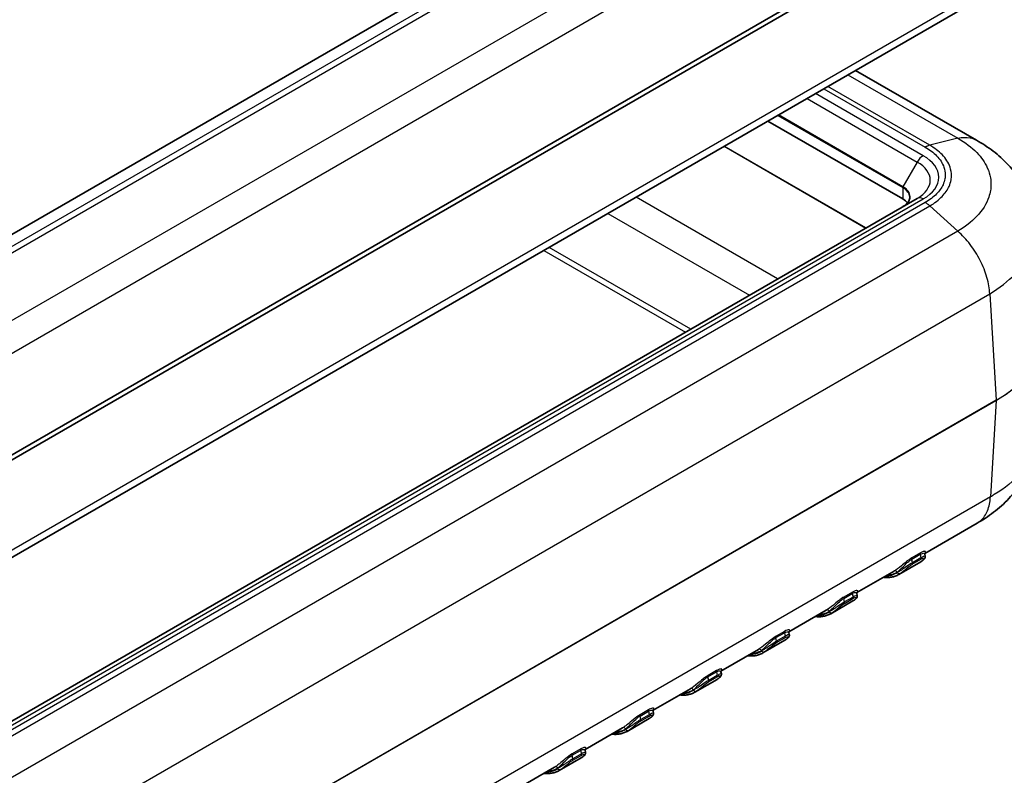
# Model space of a CAD drawing. Units: millimetres. Extents: x 0 to 5188, y 0 to 562.
# Drawn here: x 407 to 489, y 203 to 266 of the extents above; entities that cross this region are included whole.
import ezdxf

# ---------------------------------------------------------------- set-up
doc = ezdxf.new("R2010")
doc.units = ezdxf.units.MM
doc.header["$LTSCALE"] = 1.5
doc.layers.add('Visible (ISO)', color=7, linetype='Continuous', lineweight=35)
doc.layers.add('Visible Narrow (ISO)', color=7, linetype='Continuous', lineweight=25)

msp = doc.modelspace()

# ---------------------------------------------------------------- linework, layer by layer
at = {"layer": 'Visible (ISO)'}
for p, q in [((479.3781, 290.9642), (398.7679, 244.4239)), ((486.0999, 276.4739), (404.774, 229.5203)), ((404.774, 229.1121), (486.0999, 276.0656)), ((485.1938, 267.4021), (404.3967, 220.7539)), ((486.2165, 256.3786), (476.1586, 262.1856)), ((480.0852, 251.4866), (468.8563, 257.9696)), ((481.2923, 251.5303), (400.3286, 204.7859)), ((486.2952, 224.4844), (481.9182, 221.9574)), ((481.9184, 221.8953), (481.9542, 221.7286)), ((481.5889, 221.2656), (479.7505, 220.2041)), ((479.3741, 220.4885), (476.2613, 218.6914)), ((476.2616, 218.6293), (476.2973, 218.4626)), ((475.9321, 217.9996), (474.0936, 216.9381)), ((473.7173, 217.2225), (470.6045, 215.4254)), ((470.6047, 215.3633), (470.6405, 215.1966)), ((470.2752, 214.7336), (468.4368, 213.6721)), ((468.0604, 213.9566), (464.9476, 212.1594)), ((464.9479, 212.0973), (464.9836, 211.9306)), ((464.6184, 211.4676), (462.7799, 210.4062)), ((462.4036, 210.6906), (459.2908, 208.8934)), ((459.291, 208.8313), (459.3268, 208.6646)), ((458.9615, 208.2016), (457.123, 207.1402)), ((456.7467, 207.4246), (453.6339, 205.6274)), ((453.6342, 205.5653), (453.6699, 205.3986)), ((453.3047, 204.9356), (451.4662, 203.8742)), ((451.0899, 204.1586), (447.9771, 202.3614))]:
    msp.add_line(p, q, dxfattribs=at)
msp.add_ellipse((478.671, 250.6701), major_axis=(-2, 0), ratio=0.5773503, start_param=3.5744378, end_param=3.9269908, dxfattribs=at)
for points, knots in [([(491.1262, 249.2293), (491.0861, 249.8927), (490.9576, 250.5514), (490.5531, 251.7894), (490.2785, 252.3681), (489.6379, 253.4168), (489.2731, 253.888), (488.4801, 254.7431), (488.0532, 255.1247), (487.1639, 255.8063), (486.7018, 256.1062), (486.2289, 256.3717)], [0.65832087, 0.65832087, 0.65832087, 0.65832087, 0.77808004, 0.77808004, 0.8978392, 0.8978392, 1.01759836, 1.01759836, 1.13735753, 1.13735753, 1.25711669, 1.25711669, 1.25711669, 1.25711669]), ([(480.671, 251.6161), (480.671, 251.5617), (480.6636, 251.5072), (480.6338, 251.3985), (480.6113, 251.3442), (480.5508, 251.2367), (480.5128, 251.1836), (480.4215, 251.0801), (480.3681, 251.0297), (480.2473, 250.9337), (480.1797, 250.888), (480.1059, 250.8454)], [2.35619449, 2.35619449, 2.35619449, 2.35619449, 2.51327412, 2.51327412, 2.67035376, 2.67035376, 2.82743339, 2.82743339, 2.98451302, 2.98451302, 3.14159265, 3.14159265, 3.14159265, 3.14159265]), ([(491.1756, 231.6168), (491.1355, 230.9535), (491.007, 230.2947), (490.6025, 229.0567), (490.3279, 228.478), (489.6873, 227.4293), (489.3226, 226.9581), (488.5295, 226.1031), (488.1026, 225.7214), (487.2133, 225.0398), (486.7516, 224.7402), (486.2783, 224.4744)], [0.75391116, 0.75391116, 0.75391116, 0.75391116, 0.87366916, 0.87366916, 0.99342717, 0.99342717, 1.11318517, 1.11318517, 1.23294317, 1.23294317, 1.35270118, 1.35270118, 1.35270118, 1.35270118]), ([(481.9542, 221.7286), (481.9605, 221.6993), (481.9604, 221.672), (481.9533, 221.6174), (481.9445, 221.5926), (481.9216, 221.5426), (481.9063, 221.5202), (481.8739, 221.4793), (481.8567, 221.4611), (481.8193, 221.4255), (481.7991, 221.4083), (481.7617, 221.379), (481.7452, 221.3667), (481.7278, 221.3544)], [0.076752732, 0.076752732, 0.076752732, 0.076752732, 0.083910681, 0.083910681, 0.093443828, 0.093443828, 0.106521833, 0.106521833, 0.119599839, 0.119599839, 0.132677844, 0.132677844, 0.142142759, 0.142142759, 0.142142759, 0.142142759]), ([(481.9294, 221.9868), (481.9293, 221.9869), (481.9266, 221.9832), (481.9181, 221.9604), (481.9117, 221.9361), (481.9174, 221.9006), (481.9179, 221.8979), (481.9184, 221.8953)], [0.062282388, 0.062282388, 0.062282388, 0.062282388, 0.077083139, 0.077083139, 0.094931191, 0.094931191, 0.096353924, 0.096353924, 0.096353924, 0.096353924]), ([(481.7278, 221.3544), (481.7188, 221.3481), (481.7098, 221.3418), (481.6916, 221.3295), (481.6824, 221.3234), (481.664, 221.3113), (481.6547, 221.3054), (481.6361, 221.2937), (481.6268, 221.288), (481.6079, 221.2766), (481.5985, 221.2711), (481.5889, 221.2656)], [3.874123813, 3.874123813, 3.874123813, 3.874123813, 3.884697214, 3.884697214, 3.895270615, 3.895270615, 3.905844015, 3.905844015, 3.916417416, 3.916417416, 3.926990817, 3.926990817, 3.926990817, 3.926990817]), ([(478.4765, 219.9703), (478.4769, 219.9702), (478.4774, 219.9702), (478.5939, 219.9563), (478.7085, 219.9505), (478.9332, 219.9557), (479.0432, 219.9666), (479.2575, 220.0055), (479.3616, 220.0335), (479.5622, 220.1063), (479.6587, 220.1511), (479.7505, 220.2041)], [1.94791564, 1.94791564, 1.94791564, 1.94791564, 1.94830014, 1.94830014, 2.05027373, 2.05027373, 2.15224732, 2.15224732, 2.2542209, 2.2542209, 2.35619449, 2.35619449, 2.35619449, 2.35619449]), ([(476.2973, 218.4626), (476.3036, 218.4333), (476.3035, 218.406), (476.2965, 218.3514), (476.2877, 218.3266), (476.2647, 218.2766), (476.2494, 218.2542), (476.2171, 218.2133), (476.1998, 218.1951), (476.1624, 218.1595), (476.1423, 218.1424), (476.1048, 218.113), (476.0883, 218.1007), (476.0709, 218.0885)], [0.076752952, 0.076752952, 0.076752952, 0.076752952, 0.083911042, 0.083911042, 0.093444165, 0.093444165, 0.106522135, 0.106522135, 0.119600105, 0.119600105, 0.132678075, 0.132678075, 0.142142803, 0.142142803, 0.142142803, 0.142142803]), ([(476.2726, 218.7208), (476.2725, 218.7209), (476.2698, 218.7172), (476.2613, 218.6944), (476.2548, 218.6701), (476.2605, 218.6346), (476.261, 218.632), (476.2616, 218.6293)], [0.062282388, 0.062282388, 0.062282388, 0.062282388, 0.077083139, 0.077083139, 0.094931191, 0.094931191, 0.096353924, 0.096353924, 0.096353924, 0.096353924]), ([(476.0709, 218.0885), (476.062, 218.0821), (476.0529, 218.0758), (476.0347, 218.0635), (476.0256, 218.0574), (476.0071, 218.0454), (475.9979, 218.0394), (475.9793, 218.0277), (475.9699, 218.022), (475.9511, 218.0107), (475.9416, 218.0051), (475.9321, 217.9996)], [3.874123813, 3.874123813, 3.874123813, 3.874123813, 3.884697214, 3.884697214, 3.895270615, 3.895270615, 3.905844015, 3.905844015, 3.916417416, 3.916417416, 3.926990817, 3.926990817, 3.926990817, 3.926990817]), ([(472.8196, 216.7043), (472.8201, 216.7042), (472.8205, 216.7042), (472.9371, 216.6903), (473.0516, 216.6845), (473.2763, 216.6897), (473.3864, 216.7006), (473.6006, 216.7395), (473.7048, 216.7675), (473.9054, 216.8403), (474.0018, 216.8851), (474.0936, 216.9381)], [1.94791564, 1.94791564, 1.94791564, 1.94791564, 1.94830014, 1.94830014, 2.05027373, 2.05027373, 2.15224732, 2.15224732, 2.2542209, 2.2542209, 2.35619449, 2.35619449, 2.35619449, 2.35619449]), ([(470.6405, 215.1966), (470.6468, 215.1673), (470.6467, 215.14), (470.6396, 215.0854), (470.6308, 215.0606), (470.6079, 215.0106), (470.5925, 214.9882), (470.5602, 214.9474), (470.543, 214.9291), (470.5055, 214.8935), (470.4854, 214.8764), (470.448, 214.847), (470.4315, 214.8347), (470.4141, 214.8225)], [0.076752952, 0.076752952, 0.076752952, 0.076752952, 0.083911042, 0.083911042, 0.093444165, 0.093444165, 0.106522135, 0.106522135, 0.119600105, 0.119600105, 0.132678075, 0.132678075, 0.142142803, 0.142142803, 0.142142803, 0.142142803]), ([(470.6157, 215.4548), (470.6156, 215.4549), (470.6129, 215.4512), (470.6044, 215.4284), (470.598, 215.4041), (470.6037, 215.3686), (470.6042, 215.366), (470.6047, 215.3633)], [0.062282388, 0.062282388, 0.062282388, 0.062282388, 0.077083139, 0.077083139, 0.094931191, 0.094931191, 0.096353924, 0.096353924, 0.096353924, 0.096353924]), ([(470.4141, 214.8225), (470.4051, 214.8161), (470.3961, 214.8099), (470.3779, 214.7975), (470.3687, 214.7914), (470.3503, 214.7794), (470.341, 214.7734), (470.3224, 214.7618), (470.313, 214.756), (470.2942, 214.7447), (470.2847, 214.7391), (470.2752, 214.7336)], [3.874123813, 3.874123813, 3.874123813, 3.874123813, 3.884697214, 3.884697214, 3.895270615, 3.895270615, 3.905844015, 3.905844015, 3.916417416, 3.916417416, 3.926990817, 3.926990817, 3.926990817, 3.926990817]), ([(467.1628, 213.4383), (467.1632, 213.4383), (467.1637, 213.4382), (467.2802, 213.4243), (467.3948, 213.4185), (467.6194, 213.4237), (467.7295, 213.4346), (467.9438, 213.4735), (468.0479, 213.5015), (468.2485, 213.5743), (468.345, 213.6192), (468.4368, 213.6721)], [1.94791564, 1.94791564, 1.94791564, 1.94791564, 1.94830014, 1.94830014, 2.05027373, 2.05027373, 2.15224732, 2.15224732, 2.2542209, 2.2542209, 2.35619449, 2.35619449, 2.35619449, 2.35619449]), ([(464.9836, 211.9306), (464.9899, 211.9013), (464.9898, 211.8741), (464.9827, 211.8195), (464.9739, 211.7947), (464.951, 211.7447), (464.9357, 211.7222), (464.9034, 211.6814), (464.8861, 211.6631), (464.8487, 211.6275), (464.8286, 211.6104), (464.7911, 211.581), (464.7746, 211.5688), (464.7572, 211.5565)], [0.076752952, 0.076752952, 0.076752952, 0.076752952, 0.083911042, 0.083911042, 0.093444165, 0.093444165, 0.106522135, 0.106522135, 0.119600105, 0.119600105, 0.132678075, 0.132678075, 0.142142803, 0.142142803, 0.142142803, 0.142142803]), ([(464.9589, 212.1888), (464.9588, 212.1889), (464.9561, 212.1852), (464.9476, 212.1624), (464.9411, 212.1382), (464.9468, 212.1026), (464.9473, 212.1), (464.9479, 212.0973)], [0.062282388, 0.062282388, 0.062282388, 0.062282388, 0.077083139, 0.077083139, 0.094931191, 0.094931191, 0.096353924, 0.096353924, 0.096353924, 0.096353924]), ([(464.7572, 211.5565), (464.7482, 211.5501), (464.7392, 211.5439), (464.721, 211.5315), (464.7118, 211.5254), (464.6934, 211.5134), (464.6842, 211.5075), (464.6656, 211.4958), (464.6562, 211.49), (464.6374, 211.4787), (464.6279, 211.4731), (464.6184, 211.4676)], [3.874123813, 3.874123813, 3.874123813, 3.874123813, 3.884697214, 3.884697214, 3.895270615, 3.895270615, 3.905844015, 3.905844015, 3.916417416, 3.916417416, 3.926990817, 3.926990817, 3.926990817, 3.926990817]), ([(461.5059, 210.1723), (461.5064, 210.1723), (461.5068, 210.1722), (461.6234, 210.1583), (461.7379, 210.1525), (461.9626, 210.1577), (462.0727, 210.1686), (462.2869, 210.2075), (462.3911, 210.2355), (462.5917, 210.3083), (462.6881, 210.3532), (462.7799, 210.4062)], [1.94791564, 1.94791564, 1.94791564, 1.94791564, 1.94830014, 1.94830014, 2.05027373, 2.05027373, 2.15224732, 2.15224732, 2.2542209, 2.2542209, 2.35619449, 2.35619449, 2.35619449, 2.35619449]), ([(459.3268, 208.6646), (459.3331, 208.6353), (459.333, 208.608), (459.3259, 208.5534), (459.3171, 208.5286), (459.2942, 208.4788), (459.279, 208.4565), (459.2467, 208.4156), (459.2294, 208.3972), (459.1919, 208.3616), (459.1717, 208.3444), (459.1343, 208.315), (459.1178, 208.3028), (459.1004, 208.2905)], [0.076816817, 0.076816817, 0.076816817, 0.076816817, 0.083946039, 0.083946039, 0.093439588, 0.093439588, 0.106486299, 0.106486299, 0.119533011, 0.119533011, 0.132579722, 0.132579722, 0.142050375, 0.142050375, 0.142050375, 0.142050375]), ([(459.302, 208.9229), (459.3019, 208.9229), (459.2992, 208.9192), (459.2907, 208.8965), (459.2843, 208.8723), (459.2899, 208.8368), (459.2904, 208.8341), (459.291, 208.8313)], [0.062378026, 0.062378026, 0.062378026, 0.062378026, 0.077105774, 0.077105774, 0.094927277, 0.094927277, 0.096382218, 0.096382218, 0.096382218, 0.096382218]), ([(459.1004, 208.2905), (459.0914, 208.2841), (459.0823, 208.2779), (459.0641, 208.2655), (459.055, 208.2594), (459.0366, 208.2474), (459.0273, 208.2415), (459.0087, 208.2298), (458.9993, 208.224), (458.9805, 208.2127), (458.971, 208.2071), (458.9615, 208.2016)], [3.874123813, 3.874123813, 3.874123813, 3.874123813, 3.884697214, 3.884697214, 3.895270615, 3.895270615, 3.905844015, 3.905844015, 3.916417416, 3.916417416, 3.926990817, 3.926990817, 3.926990817, 3.926990817]), ([(455.8491, 206.9063), (455.8495, 206.9063), (455.85, 206.9062), (455.9665, 206.8923), (456.0811, 206.8865), (456.3057, 206.8917), (456.4158, 206.9027), (456.6301, 206.9416), (456.7342, 206.9695), (456.9348, 207.0423), (457.0313, 207.0872), (457.123, 207.1402)], [1.94791564, 1.94791564, 1.94791564, 1.94791564, 1.94830014, 1.94830014, 2.05027373, 2.05027373, 2.15224732, 2.15224732, 2.2542209, 2.2542209, 2.35619449, 2.35619449, 2.35619449, 2.35619449]), ([(453.4435, 205.0245), (453.4345, 205.0182), (453.4255, 205.0119), (453.4073, 204.9995), (453.3981, 204.9934), (453.3797, 204.9814), (453.3705, 204.9755), (453.3518, 204.9638), (453.3425, 204.958), (453.3237, 204.9467), (453.3142, 204.9411), (453.3047, 204.9356)], [3.874123813, 3.874123813, 3.874123813, 3.874123813, 3.884697214, 3.884697214, 3.895270615, 3.895270615, 3.905844015, 3.905844015, 3.916417416, 3.916417416, 3.926990817, 3.926990817, 3.926990817, 3.926990817]), ([(453.6699, 205.3986), (453.6762, 205.3693), (453.6761, 205.342), (453.669, 205.2874), (453.6602, 205.2626), (453.6373, 205.2128), (453.6222, 205.1905), (453.5899, 205.1496), (453.5725, 205.1312), (453.535, 205.0956), (453.5149, 205.0785), (453.4775, 205.0491), (453.4609, 205.0368), (453.4435, 205.0245)], [0.076816817, 0.076816817, 0.076816817, 0.076816817, 0.083946039, 0.083946039, 0.093439588, 0.093439588, 0.106486299, 0.106486299, 0.119533011, 0.119533011, 0.132579722, 0.132579722, 0.142050375, 0.142050375, 0.142050375, 0.142050375]), ([(453.6451, 205.6569), (453.645, 205.6569), (453.6424, 205.6532), (453.6339, 205.6305), (453.6274, 205.6063), (453.6331, 205.5708), (453.6336, 205.5681), (453.6342, 205.5653)], [0.062378026, 0.062378026, 0.062378026, 0.062378026, 0.077105774, 0.077105774, 0.094927277, 0.094927277, 0.096382218, 0.096382218, 0.096382218, 0.096382218]), ([(450.1922, 203.6404), (450.1927, 203.6403), (450.1931, 203.6403), (450.3097, 203.6263), (450.4242, 203.6206), (450.6489, 203.6257), (450.759, 203.6367), (450.9732, 203.6756), (451.0773, 203.7035), (451.278, 203.7763), (451.3744, 203.8212), (451.4662, 203.8742)], [1.94791564, 1.94791564, 1.94791564, 1.94791564, 1.94830014, 1.94830014, 2.05027373, 2.05027373, 2.15224732, 2.15224732, 2.2542209, 2.2542209, 2.35619449, 2.35619449, 2.35619449, 2.35619449])]:
    msp.add_open_spline(points, degree=3, knots=knots, dxfattribs=at)
at = {"layer": 'Visible Narrow (ISO)'}
for p, q in [((480.3388, 290.4972), (399.5768, 243.8692)), ((399.9636, 243.5867), (480.7215, 290.2123)), ((484.5393, 286.7617), (403.7814, 240.1361)), ((404.774, 238.0071), (485.6039, 284.6742)), ((485.6286, 268.2735), (404.774, 221.5921)), ((475.5226, 261.8184), (484.6713, 256.5364)), ((482.3424, 255.9521), (473.8521, 260.854)), ((481.7923, 255.085), (472.8261, 260.2616)), ((473.5207, 260.6626), (481.9587, 255.791)), ((472.119, 259.8534), (481.2923, 254.5572)), ((469.6755, 258.4426), (480.0852, 252.4326)), ((480.1059, 252.5023), (469.7462, 258.4834)), ((465.2179, 255.869), (477.0125, 249.0594)), ((477.0174, 249.0622), (465.2228, 255.8718)), ((484.6713, 256.5364), (482.3424, 255.9521)), ((481.2923, 254.5572), (480.1059, 252.5023)), ((480.0852, 252.4326), (480.0852, 251.4866)), ((400.8286, 204.7364), (481.7923, 251.4808)), ((481.9587, 251.183), (401.3443, 204.6403)), ((469.6653, 244.8175), (457.8707, 251.6271)), ((401.7301, 204.3572), (482.3424, 250.8987)), ((455.5306, 250.276), (467.3252, 243.4664)), ((484.6713, 248.7938), (482.3424, 250.8987)), ((484.6713, 248.7938), (404.059, 202.2523)), ((450.1953, 247.1957), (461.9899, 240.3861)), ((462.428, 240.639), (450.6334, 247.4486)), ((485.8182, 247.5324), (485.8183, 247.5306)), ((406.5405, 196.9296), (487.3328, 243.5751)), ((487.3328, 243.5761), (487.8688, 234.7137)), ((487.8688, 234.7137), (406.5405, 187.7588)), ((406.5405, 187.7531), (487.8688, 234.708)), ((487.8688, 234.708), (487.3822, 226.663)), ((487.3822, 226.663), (406.5405, 179.989)), ((480.8345, 221.4772), (481.5416, 221.8855)), ((480.8983, 221.1797), (480.8345, 221.4772)), ((481.5528, 222), (480.8457, 221.5918)), ((480.885, 221.0618), (481.5921, 221.4701)), ((481.6054, 221.5879), (480.8983, 221.1797)), ((481.5416, 221.8855), (481.6054, 221.5879)), ((479.6264, 220.4033), (479.6325, 220.3747)), ((475.1776, 218.2112), (475.8848, 218.6195)), ((475.2415, 217.9137), (475.1776, 218.2112)), ((475.8959, 218.734), (475.1888, 218.3258)), ((475.2281, 217.7959), (475.9353, 218.2041)), ((475.9486, 218.3219), (475.2415, 217.9137)), ((475.8848, 218.6195), (475.9486, 218.3219)), ((473.9695, 217.1373), (473.9757, 217.1087)), ((469.5208, 214.9452), (470.2279, 215.3535)), ((469.5846, 214.6477), (469.5208, 214.9452)), ((470.2391, 215.468), (469.532, 215.0598)), ((469.5713, 214.5299), (470.2784, 214.9381)), ((470.2917, 215.0559), (469.5846, 214.6477)), ((470.2279, 215.3535), (470.2917, 215.0559)), ((468.3127, 213.8713), (468.3188, 213.8427)), ((463.8639, 211.6793), (464.571, 212.0875)), ((463.9278, 211.3817), (463.8639, 211.6793)), ((464.5822, 212.202), (463.8751, 211.7938)), ((463.9144, 211.2639), (464.6215, 211.6721)), ((464.6349, 211.7899), (463.9278, 211.3817)), ((464.571, 212.0875), (464.6349, 211.7899)), ((462.6558, 210.6053), (462.6619, 210.5767)), ((458.2071, 208.4133), (458.9142, 208.8215)), ((458.2709, 208.1157), (458.2071, 208.4133)), ((458.9254, 208.9361), (458.2182, 208.5278)), ((458.2576, 207.9979), (458.9647, 208.4061)), ((458.978, 208.524), (458.2709, 208.1157)), ((458.9142, 208.8215), (458.978, 208.524)), ((456.999, 207.3393), (457.0051, 207.3108)), ((452.5502, 205.1473), (453.2573, 205.5555)), ((452.6141, 204.8497), (452.5502, 205.1473)), ((453.2685, 205.6701), (452.5614, 205.2618)), ((452.6007, 204.7319), (453.3078, 205.1402)), ((453.3212, 205.258), (452.6141, 204.8497)), ((453.2573, 205.5555), (453.3212, 205.258)), ((451.3421, 204.0734), (451.3482, 204.0448))]:
    msp.add_line(p, q, dxfattribs=at)
for centre, major_axis, ratio, start_param, end_param in [((481.7923, 254.2685), (-0.5, -0.866), 0.5773503, 3.9269908, 4.712389), ((478.671, 253.2829), (4.4142, 0), 0.5773503, 5.4977871, 7.0685835), ((478.671, 253.0437), (3.7071, 0), 0.5773503, 5.4977871, 7.0685835), ((480.1559, 252.4734), (0.05, 0.0866), 0.5773503, 1.5707963, 2.3561945), ((478.671, 251.6161), (2, 0), 0.5773503, 0, 0.7853982), ((478.671, 251.6738), (2.0293, 0), 0.5773503, 5.4977871, 7.0685835), ((481.7923, 250.6643), (-0.5, 0.866), 0.5773503, 5.4977871, 6.2831853), ((478.6598, 240.0148), (13.0156, 0.006), 0.5766582, 5.4981288, 6.3177821), ((478.6598, 240.0148), (13.0156, -0.006), 0.5766582, 5.4986635, 6.2485885), ((487.7981, 234.7516), (0.05, -0.0866), 0.5773503, 0.7504916, 0.8203047), ((480.9706, 221.4431), (-0.1, 0.1732), 0.5773503, 0.2975038, 1.0609284), ((481.6777, 221.8513), (-0.1, 0.1732), 0.5773503, 0.2975038, 1.0609284), ((481.4694, 221.6221), (0.1, -0.1732), 0.5773503, 0.2657649, 1.0609284), ((480.7622, 221.2138), (0.1, -0.1732), 0.5773503, 0.2657649, 1.0609284), ((479.0889, 225.5957), (2.5, -4.3301), 0.5773503, 0, 0.052867), ((481.6124, 221.5178), (0.1154, -0.1634), 0.8153558, 6.2085935, 6.2831853), ((477.109, 224.4526), (2.4, -4.1569), 0.5773503, 5.9693309, 6.3360523), ((479.485, 220.3216), (-0.1013, 0.1725), 0.8164895, 4.7064822, 6.2772785), ((479.7739, 220.4564), (0.1154, -0.1634), 0.8153558, 4.6377972, 6.2085935), ((477.2505, 224.5342), (2.5, -4.3301), 0.5773503, 0, 0.052867), ((475.3137, 218.1771), (-0.1, 0.1732), 0.5773503, 0.2975038, 1.0609284), ((476.0208, 218.5853), (-0.1, 0.1732), 0.5773503, 0.2975038, 1.0609284), ((475.8125, 218.3561), (0.1, -0.1732), 0.5773503, 0.2657649, 1.0609284), ((475.1054, 217.9478), (0.1, -0.1732), 0.5773503, 0.2657649, 1.0609284), ((473.4321, 222.3297), (2.5, -4.3301), 0.5773503, 0, 0.052867), ((475.9556, 218.2518), (0.1154, -0.1634), 0.8153558, 6.2085935, 6.2831853), ((471.4522, 221.1866), (2.4, -4.1569), 0.5773503, 5.9693309, 6.3360523), ((473.8281, 217.0556), (-0.1013, 0.1725), 0.8164895, 4.7064822, 6.2772785), ((474.1171, 217.1904), (0.1154, -0.1634), 0.8153558, 4.6377972, 6.2085935), ((471.5936, 221.2683), (2.5, -4.3301), 0.5773503, 0, 0.052867), ((469.6569, 214.9111), (-0.1, 0.1732), 0.5773503, 0.2975038, 1.0609284), ((470.364, 215.3194), (-0.1, 0.1732), 0.5773503, 0.2975038, 1.0609284), ((470.1556, 215.0901), (0.1, -0.1732), 0.5773503, 0.2657649, 1.0609284), ((469.4485, 214.6818), (0.1, -0.1732), 0.5773503, 0.2657649, 1.0609284), ((467.7752, 219.0637), (2.5, -4.3301), 0.5773503, 0, 0.052867), ((470.2987, 214.9858), (0.1154, -0.1634), 0.8153558, 6.2085935, 6.2831853), ((465.7953, 217.9206), (2.4, -4.1569), 0.5773503, 5.9693309, 6.3360523), ((468.1713, 213.7897), (-0.1013, 0.1725), 0.8164895, 4.7064822, 6.2772785), ((468.4602, 213.9244), (0.1154, -0.1634), 0.8153558, 4.6377972, 6.2085935), ((465.9368, 218.0023), (2.5, -4.3301), 0.5773503, 0, 0.052867), ((464, 211.6451), (-0.1, 0.1732), 0.5773503, 0.2975038, 1.0609284), ((464.7071, 212.0534), (-0.1, 0.1732), 0.5773503, 0.2975038, 1.0609284), ((464.4988, 211.8241), (0.1, -0.1732), 0.5773503, 0.2657649, 1.0609284), ((463.7917, 211.4158), (0.1, -0.1732), 0.5773503, 0.2657649, 1.0609284), ((462.1184, 215.7977), (2.5, -4.3301), 0.5773503, 0, 0.052867), ((464.6418, 211.7198), (0.1154, -0.1634), 0.8153558, 6.2085935, 6.2831853), ((460.1385, 214.6546), (2.4, -4.1569), 0.5773503, 5.9693309, 6.3360523), ((462.5144, 210.5237), (-0.1013, 0.1725), 0.8164895, 4.7064822, 6.2772785), ((462.8034, 210.6584), (0.1154, -0.1634), 0.8153558, 4.6377972, 6.2085935), ((460.2799, 214.7363), (2.5, -4.3301), 0.5773503, 0, 0.052867), ((458.3432, 208.3791), (-0.1, 0.1732), 0.5773503, 0.2975038, 1.0609284), ((459.0503, 208.7874), (-0.1, 0.1732), 0.5773503, 0.2975038, 1.0609284), ((458.8419, 208.5581), (0.1, -0.1732), 0.5773503, 0.2657649, 1.0609284), ((458.1348, 208.1499), (0.1, -0.1732), 0.5773503, 0.2657649, 1.0609284), ((456.4615, 212.5317), (2.5, -4.3301), 0.5773503, 0, 0.052867), ((458.985, 208.4539), (0.1154, -0.1634), 0.8153558, 6.2085935, 6.2831853), ((454.4816, 211.3887), (2.4, -4.1569), 0.5773503, 5.9693309, 6.3360523), ((456.8575, 207.2577), (-0.1013, 0.1725), 0.8164895, 4.7064822, 6.2772785), ((457.1465, 207.3924), (0.1154, -0.1634), 0.8153558, 4.6377972, 6.2085935), ((454.623, 211.4703), (2.5, -4.3301), 0.5773503, 0, 0.052867), ((452.6863, 205.1131), (-0.1, 0.1732), 0.5773503, 0.2975038, 1.0609284), ((453.3934, 205.5214), (-0.1, 0.1732), 0.5773503, 0.2975038, 1.0609284), ((450.8047, 209.2658), (2.5, -4.3301), 0.5773503, 0, 0.052867), ((453.1851, 205.2921), (0.1, -0.1732), 0.5773503, 0.2657649, 1.0609284), ((453.3281, 205.1879), (0.1154, -0.1634), 0.8153558, 6.2085935, 6.2831853), ((452.478, 204.8839), (0.1, -0.1732), 0.5773503, 0.2657649, 1.0609284), ((448.8248, 208.1227), (2.4, -4.1569), 0.5773503, 5.9693309, 6.3360523), ((451.2007, 203.9917), (-0.1013, 0.1725), 0.8164895, 4.7064822, 6.2772785), ((451.4897, 204.1264), (0.1154, -0.1634), 0.8153558, 4.6377972, 6.2085935), ((448.9662, 208.2043), (2.5, -4.3301), 0.5773503, 0, 0.052867)]:
    msp.add_ellipse(centre, major_axis=major_axis, ratio=ratio, start_param=start_param, end_param=end_param, dxfattribs=at)
for points, knots in [([(482.3424, 255.9521), (482.28, 255.9363), (482.2166, 255.9149), (482.1203, 255.8745), (482.0881, 255.8596), (482.0396, 255.8354), (482.0234, 255.8269), (481.9992, 255.8138), (481.9911, 255.8094), (481.9755, 255.8006), (481.968, 255.7964), (481.9599, 255.7917), (481.9593, 255.7913), (481.9587, 255.791)], [-0.054862709, -0.054862709, -0.054862709, -0.054862709, -0.027298823, -0.027298823, -0.013520896, -0.013520896, -0.006632214, -0.006632214, -0.003187613, -0.003187613, 0, 0, 0.000255791, 0.000255791, 0.000255791, 0.000255791]), ([(482.3424, 250.8987), (482.7453, 251.1348), (483.0955, 251.4059), (483.3731, 251.698), (483.6234, 251.9614), (483.8145, 252.2395), (483.9447, 252.5297), (484.026, 252.7111), (484.0829, 252.8965), (484.1143, 253.0825), (484.1339, 253.1988), (484.1437, 253.3153), (484.1437, 253.4312), (484.1437, 253.663), (484.1044, 253.8969), (484.0258, 254.1263), (483.9001, 254.4934), (483.6765, 254.8452), (483.3613, 255.1717), (483.0856, 255.4574), (482.7396, 255.7219), (482.3424, 255.9521)], [-0.8821002, -0.8821002, -0.8821002, -0.8821002, -0.72552741, -0.72552741, -0.72552741, -0.58439138, -0.58439138, -0.58439138, -0.49618136, -0.49618136, -0.49618136, -0.4410501, -0.4410501, -0.4410501, -0.33078757, -0.33078757, -0.33078757, -0.15436753, -0.15436753, -0.15436753, 0, 0, 0, 0]), ([(484.671, 256.5363), (485.2897, 256.1869), (485.8272, 255.7822), (486.6378, 254.9467), (486.9311, 254.5262), (487.2559, 253.8096), (487.3432, 253.5271), (487.4216, 253.0653), (487.4365, 252.8871), (487.4365, 252.3541), (487.3762, 251.9944), (487.0625, 251.0743), (486.7193, 250.5286), (485.812, 249.5733), (485.281, 249.1581), (484.671, 248.7941)], [-1.2609479, -1.2609479, -1.2609479, -1.2609479, -1.0371297, -1.0371297, -0.835378, -0.835378, -0.7092832, -0.7092832, -0.630474, -0.630474, -0.4728555, -0.4728555, -0.2206659, -0.2206659, 0, 0, 0, 0]), ([(484.6713, 256.5364), (485.0361, 256.6217), (485.3849, 256.6322), (485.7008, 256.5672), (485.8891, 256.5284), (486.0657, 256.4629), (486.2278, 256.3719)], [0, 0, 0, 0, 0.25002025, 0.25002025, 0.25002025, 0.39902688, 0.39902688, 0.39902688, 0.39902688]), ([(481.9587, 255.791), (481.959, 255.7908), (481.9593, 255.7906), (482.3254, 255.5814), (482.645, 255.3405), (483.1916, 254.7816), (483.3991, 254.4596), (483.5887, 253.9134), (483.6252, 253.6992), (483.6252, 253.3809), (483.6161, 253.2743), (483.5687, 252.9978), (483.5159, 252.8283), (483.3197, 252.3978), (483.1425, 252.1445), (482.6541, 251.6404), (482.3307, 251.3956), (481.9593, 251.1834), (481.959, 251.1832), (481.9587, 251.183)], [-0.0001398, -0.0001398, -0.0001398, -0.0001398, 0, 0, 0.15436753, 0.15436753, 0.33078757, 0.33078757, 0.4410501, 0.4410501, 0.49618136, 0.49618136, 0.58439138, 0.58439138, 0.72552741, 0.72552741, 0.8821002, 0.8821002, 0.88224, 0.88224, 0.88224, 0.88224]), ([(482.3424, 250.8987), (482.28, 250.9553), (482.2166, 251.0076), (482.1203, 251.0789), (482.0881, 251.1015), (482.0396, 251.1335), (482.0234, 251.1438), (481.9992, 251.1589), (481.9911, 251.1639), (481.9755, 251.1732), (481.968, 251.1776), (481.9599, 251.1824), (481.9593, 251.1827), (481.9587, 251.183)], [0, 0, 0, 0, 0.02756399, 0.02756399, 0.041341969, 0.041341969, 0.048230676, 0.048230676, 0.051675291, 0.051675291, 0.054862916, 0.054862916, 0.055118708, 0.055118708, 0.055118708, 0.055118708]), ([(487.3328, 243.5761), (487.3122, 244.0075), (487.2329, 244.4704), (487.0981, 244.942), (486.9633, 245.414), (486.7731, 245.8945), (486.5364, 246.3599), (486.2998, 246.8253), (486.0167, 247.2753), (485.7008, 247.6878), (485.3849, 248.1004), (485.0361, 248.4752), (484.6713, 248.7938)], [0.00018729, 0.00018729, 0.00018729, 0.00018729, 0.25002025, 0.25002025, 0.25002025, 0.5000405, 0.5000405, 0.5000405, 0.75006075, 0.75006075, 0.75006075, 1.00008099, 1.00008099, 1.00008099, 1.00008099]), ([(487.3328, 243.5761), (488.1527, 244.0692), (488.8701, 244.6293), (490.1249, 245.9379), (490.6078, 246.6966), (491.0492, 247.9754), (491.1341, 248.475), (491.1341, 249.055), (491.1315, 249.1422), (491.1262, 249.2294)], [0.00649208, 0.00649208, 0.00649208, 0.00649208, 0.22066589, 0.22066589, 0.47285548, 0.47285548, 0.63047397, 0.63047397, 0.65832087, 0.65832087, 0.65832087, 0.65832087]), ([(491.1749, 231.6157), (491.1106, 230.5896), (490.678, 229.576), (489.3462, 228.0007), (488.5972, 227.3827), (487.6048, 226.788), (487.4942, 226.7243), (487.3822, 226.6621)], [0.75391116, 0.75391116, 0.75391116, 0.75391116, 1.08126267, 1.08126267, 1.32069434, 1.32069434, 1.35004226, 1.35004226, 1.35004226, 1.35004226]), ([(486.2952, 224.4845), (486.3983, 224.5441), (486.4954, 224.614), (486.5858, 224.6939), (486.8225, 224.9034), (487.0127, 225.1816), (487.1475, 225.5152), (487.2823, 225.8488), (487.3617, 226.2377), (487.3822, 226.663)], [0.40457443, 0.40457443, 0.40457443, 0.40457443, 0.5000405, 0.5000405, 0.5000405, 0.75006075, 0.75006075, 0.75006075, 1.00008099, 1.00008099, 1.00008099, 1.00008099]), ([(480.8457, 221.5918), (480.7928, 221.5612), (480.7367, 221.5254), (480.5869, 221.4227), (480.4921, 221.3507), (480.2507, 221.1594), (480.1071, 221.0383), (479.7453, 220.7422), (479.5384, 220.5849), (479.3845, 220.4946)], [0, 0, 0, 0, 0.02244596, 0.02244596, 0.0583595, 0.0583595, 0.11582116, 0.11582116, 0.21221353, 0.21221353, 0.21221353, 0.21221353]), ([(479.6264, 220.4033), (479.7546, 220.5052), (479.9257, 220.6682), (480.2239, 220.9626), (480.3421, 221.0807), (480.5413, 221.2619), (480.6196, 221.3287), (480.7438, 221.4207), (480.7904, 221.4518), (480.8345, 221.4772)], [-0.21221353, -0.21221353, -0.21221353, -0.21221353, -0.11582116, -0.11582116, -0.0583595, -0.0583595, -0.02244596, -0.02244596, 0, 0, 0, 0]), ([(481.5416, 221.8855), (481.6895, 221.9709), (481.8014, 221.9851), (481.8937, 221.9471), (481.9125, 221.9242), (481.9186, 221.8955)], [-0.21210945, -0.21210945, -0.21210945, -0.21210945, -0.1368106, -0.1368106, -0.09635392, -0.09635392, -0.09635392, -0.09635392]), ([(481.9237, 221.9752), (481.9563, 222.0029), (481.9783, 222.0282), (482.0132, 222.0947), (481.9956, 222.1278), (481.8626, 222.1379), (481.7303, 222.1025), (481.5528, 222)], [0.03504557, 0.03504557, 0.03504557, 0.03504557, 0.06893557, 0.06893557, 0.1368106, 0.1368106, 0.21210945, 0.21210945, 0.21210945, 0.21210945]), ([(481.5921, 221.4701), (481.6309, 221.4925), (481.6671, 221.5108), (481.7498, 221.5461), (481.7895, 221.556), (481.8634, 221.5592), (481.8806, 221.5401), (481.8651, 221.4721), (481.8116, 221.4143), (481.7176, 221.3479)], [0, 0, 0, 0, 0.01645005, 0.01645005, 0.04277014, 0.04277014, 0.08488228, 0.08488228, 0.14214276, 0.14214276, 0.14214276, 0.14214276]), ([(481.9542, 221.7286), (481.9524, 221.7374), (481.9306, 221.7373), (481.8509, 221.7118), (481.8019, 221.6918), (481.6991, 221.6403), (481.6539, 221.6159), (481.6054, 221.5879)], [-0.076752732, -0.076752732, -0.076752732, -0.076752732, -0.042770142, -0.042770142, -0.016450055, -0.016450055, 0, 0, 0, 0]), ([(480.8983, 221.1797), (480.7498, 221.0939), (480.5696, 220.973), (480.2507, 220.7551), (480.1076, 220.657), (479.8973, 220.5224), (479.8213, 220.4762), (479.7092, 220.4135), (479.669, 220.3923), (479.6325, 220.3747)], [-0.14205008, -0.14205008, -0.14205008, -0.14205008, -0.0916223, -0.0916223, -0.04616628, -0.04616628, -0.01775626, -0.01775626, 0, 0, 0, 0]), ([(479.8791, 220.2864), (479.9082, 220.307), (479.9403, 220.3307), (480.0295, 220.3987), (480.0899, 220.4469), (480.2568, 220.5835), (480.3701, 220.6797), (480.6231, 220.8848), (480.7661, 220.9932), (480.885, 221.0618)], [0, 0, 0, 0, 0.01775626, 0.01775626, 0.04616628, 0.04616628, 0.0916223, 0.0916223, 0.14205008, 0.14205008, 0.14205008, 0.14205008]), ([(478.8013, 220.1579), (478.9083, 220.1647), (479.0123, 220.1795), (479.2968, 220.2434), (479.4693, 220.3111), (479.6264, 220.4033)], [-0.14648274, -0.14648274, -0.14648274, -0.14648274, -0.09463168, -0.09463168, 0, 0, 0, 0]), ([(475.1888, 218.3258), (475.1359, 218.2952), (475.0798, 218.2595), (474.9301, 218.1567), (474.8353, 218.0847), (474.5939, 217.8934), (474.4503, 217.7723), (474.0885, 217.4762), (473.8815, 217.3189), (473.7277, 217.2286)], [0, 0, 0, 0, 0.02244596, 0.02244596, 0.0583595, 0.0583595, 0.11582116, 0.11582116, 0.21221353, 0.21221353, 0.21221353, 0.21221353]), ([(473.9695, 217.1373), (474.0978, 217.2392), (474.2688, 217.4022), (474.5671, 217.6966), (474.6853, 217.8148), (474.8844, 217.996), (474.9628, 218.0627), (475.0869, 218.1547), (475.1336, 218.1858), (475.1776, 218.2112)], [-0.21221353, -0.21221353, -0.21221353, -0.21221353, -0.11582116, -0.11582116, -0.0583595, -0.0583595, -0.02244596, -0.02244596, 0, 0, 0, 0]), ([(475.8848, 218.6195), (476.0327, 218.7049), (476.1445, 218.7191), (476.2368, 218.6811), (476.2556, 218.6582), (476.2617, 218.6295)], [-0.21210945, -0.21210945, -0.21210945, -0.21210945, -0.1368106, -0.1368106, -0.09635392, -0.09635392, -0.09635392, -0.09635392]), ([(476.2668, 218.7093), (476.2995, 218.7369), (476.3214, 218.7622), (476.3563, 218.8287), (476.3387, 218.8618), (476.2058, 218.8719), (476.0734, 218.8365), (475.8959, 218.734)], [0.03504557, 0.03504557, 0.03504557, 0.03504557, 0.06893557, 0.06893557, 0.1368106, 0.1368106, 0.21210945, 0.21210945, 0.21210945, 0.21210945]), ([(475.9353, 218.2041), (475.974, 218.2265), (476.0103, 218.2448), (476.093, 218.2801), (476.1327, 218.29), (476.2066, 218.2932), (476.2238, 218.2742), (476.2082, 218.2061), (476.1547, 218.1483), (476.0607, 218.0819)], [0, 0, 0, 0, 0.01645005, 0.01645005, 0.04277014, 0.04277014, 0.08488228, 0.08488228, 0.1421428, 0.1421428, 0.1421428, 0.1421428]), ([(476.2974, 218.4626), (476.2955, 218.4714), (476.2737, 218.4713), (476.194, 218.4458), (476.145, 218.4258), (476.0422, 218.3743), (475.997, 218.3499), (475.9486, 218.3219)], [-0.076752952, -0.076752952, -0.076752952, -0.076752952, -0.042770142, -0.042770142, -0.016450055, -0.016450055, 0, 0, 0, 0]), ([(475.2415, 217.9137), (475.0929, 217.8279), (474.9128, 217.707), (474.5938, 217.4891), (474.4508, 217.391), (474.2404, 217.2564), (474.1645, 217.2103), (474.0524, 217.1475), (474.0122, 217.1264), (473.9757, 217.1087)], [-0.14205037, -0.14205037, -0.14205037, -0.14205037, -0.09162249, -0.09162249, -0.04616637, -0.04616637, -0.0177563, -0.0177563, 0, 0, 0, 0]), ([(474.2222, 217.0205), (474.2514, 217.0411), (474.2834, 217.0647), (474.3727, 217.1328), (474.433, 217.1809), (474.6, 217.3175), (474.7132, 217.4137), (474.9662, 217.6188), (475.1093, 217.7272), (475.2281, 217.7959)], [0, 0, 0, 0, 0.0177563, 0.0177563, 0.04616637, 0.04616637, 0.09162249, 0.09162249, 0.14205037, 0.14205037, 0.14205037, 0.14205037]), ([(473.1445, 216.8919), (473.2515, 216.8987), (473.3554, 216.9135), (473.64, 216.9774), (473.8125, 217.0451), (473.9695, 217.1373)], [-0.14648274, -0.14648274, -0.14648274, -0.14648274, -0.09463168, -0.09463168, 0, 0, 0, 0]), ([(469.532, 215.0598), (469.4791, 215.0292), (469.4229, 214.9935), (469.2732, 214.8907), (469.1784, 214.8187), (468.937, 214.6274), (468.7934, 214.5063), (468.4316, 214.2103), (468.2247, 214.0529), (468.0708, 213.9626)], [0, 0, 0, 0, 0.02244596, 0.02244596, 0.0583595, 0.0583595, 0.11582116, 0.11582116, 0.21221353, 0.21221353, 0.21221353, 0.21221353]), ([(468.3127, 213.8713), (468.4409, 213.9732), (468.612, 214.1362), (468.9102, 214.4307), (469.0284, 214.5488), (469.2276, 214.73), (469.3059, 214.7967), (469.4301, 214.8887), (469.4767, 214.9198), (469.5208, 214.9452)], [-0.21221353, -0.21221353, -0.21221353, -0.21221353, -0.11582116, -0.11582116, -0.0583595, -0.0583595, -0.02244596, -0.02244596, 0, 0, 0, 0]), ([(470.2279, 215.3535), (470.3758, 215.4389), (470.4877, 215.4531), (470.5799, 215.4151), (470.5988, 215.3922), (470.6049, 215.3635)], [-0.21210945, -0.21210945, -0.21210945, -0.21210945, -0.1368106, -0.1368106, -0.09635392, -0.09635392, -0.09635392, -0.09635392]), ([(470.61, 215.4433), (470.6426, 215.4709), (470.6646, 215.4962), (470.6995, 215.5627), (470.6819, 215.5958), (470.5489, 215.606), (470.4165, 215.5705), (470.2391, 215.468)], [0.03504557, 0.03504557, 0.03504557, 0.03504557, 0.06893557, 0.06893557, 0.1368106, 0.1368106, 0.21210945, 0.21210945, 0.21210945, 0.21210945]), ([(470.2784, 214.9381), (470.3172, 214.9605), (470.3534, 214.9788), (470.4361, 215.0142), (470.4758, 215.024), (470.5497, 215.0272), (470.5669, 215.0082), (470.5514, 214.9402), (470.4979, 214.8823), (470.4038, 214.8159)], [0, 0, 0, 0, 0.01645005, 0.01645005, 0.04277014, 0.04277014, 0.08488228, 0.08488228, 0.1421428, 0.1421428, 0.1421428, 0.1421428]), ([(470.6405, 215.1966), (470.6387, 215.2054), (470.6169, 215.2053), (470.5372, 215.1799), (470.4882, 215.1598), (470.3854, 215.1083), (470.3402, 215.0839), (470.2917, 215.0559)], [-0.076752952, -0.076752952, -0.076752952, -0.076752952, -0.042770142, -0.042770142, -0.016450055, -0.016450055, 0, 0, 0, 0]), ([(469.5846, 214.6477), (469.436, 214.5619), (469.2559, 214.441), (468.9369, 214.2231), (468.7939, 214.125), (468.5835, 213.9904), (468.5076, 213.9443), (468.3955, 213.8815), (468.3553, 213.8604), (468.3188, 213.8427)], [-0.14205037, -0.14205037, -0.14205037, -0.14205037, -0.09162249, -0.09162249, -0.04616637, -0.04616637, -0.0177563, -0.0177563, 0, 0, 0, 0]), ([(468.5654, 213.7545), (468.5945, 213.7751), (468.6266, 213.7987), (468.7158, 213.8668), (468.7762, 213.9149), (468.9431, 214.0516), (469.0564, 214.1478), (469.3094, 214.3528), (469.4524, 214.4612), (469.5713, 214.5299)], [0, 0, 0, 0, 0.0177563, 0.0177563, 0.04616637, 0.04616637, 0.09162249, 0.09162249, 0.14205037, 0.14205037, 0.14205037, 0.14205037]), ([(467.4877, 213.6259), (467.6112, 213.6338), (467.7306, 213.6522), (467.9481, 213.7069), (468.0469, 213.741), (468.2002, 213.8094), (468.2574, 213.8388), (468.3127, 213.8713)], [-0.14648274, -0.14648274, -0.14648274, -0.14648274, -0.08663463, -0.08663463, -0.03332101, -0.03332101, 0, 0, 0, 0]), ([(463.8751, 211.7938), (463.8222, 211.7632), (463.7661, 211.7275), (463.6164, 211.6247), (463.5216, 211.5527), (463.2802, 211.3614), (463.1366, 211.2403), (462.7747, 210.9443), (462.5678, 210.7869), (462.414, 210.6966)], [0, 0, 0, 0, 0.02244596, 0.02244596, 0.0583595, 0.0583595, 0.11582116, 0.11582116, 0.21221353, 0.21221353, 0.21221353, 0.21221353]), ([(462.6558, 210.6053), (462.7841, 210.7072), (462.9551, 210.8702), (463.2534, 211.1647), (463.3716, 211.2828), (463.5707, 211.464), (463.6491, 211.5308), (463.7732, 211.6227), (463.8198, 211.6538), (463.8639, 211.6793)], [-0.21221353, -0.21221353, -0.21221353, -0.21221353, -0.11582116, -0.11582116, -0.0583595, -0.0583595, -0.02244596, -0.02244596, 0, 0, 0, 0]), ([(464.571, 212.0875), (464.7189, 212.1729), (464.8308, 212.1871), (464.9231, 212.1492), (464.9419, 212.1262), (464.948, 212.0975)], [-0.21210945, -0.21210945, -0.21210945, -0.21210945, -0.1368106, -0.1368106, -0.09635392, -0.09635392, -0.09635392, -0.09635392]), ([(464.9531, 212.1773), (464.9857, 212.205), (465.0077, 212.2302), (465.0426, 212.2967), (465.025, 212.3299), (464.892, 212.34), (464.7597, 212.3045), (464.5822, 212.202)], [0.03504557, 0.03504557, 0.03504557, 0.03504557, 0.06893557, 0.06893557, 0.1368106, 0.1368106, 0.21210945, 0.21210945, 0.21210945, 0.21210945]), ([(464.6215, 211.6721), (464.6603, 211.6945), (464.6966, 211.7129), (464.7793, 211.7482), (464.819, 211.758), (464.8929, 211.7612), (464.9101, 211.7422), (464.8945, 211.6742), (464.841, 211.6163), (464.747, 211.5499)], [0, 0, 0, 0, 0.01645005, 0.01645005, 0.04277014, 0.04277014, 0.08488228, 0.08488228, 0.1421428, 0.1421428, 0.1421428, 0.1421428]), ([(464.9837, 211.9307), (464.9818, 211.9394), (464.96, 211.9393), (464.8803, 211.9139), (464.8313, 211.8938), (464.7285, 211.8424), (464.6833, 211.8179), (464.6349, 211.7899)], [-0.076752952, -0.076752952, -0.076752952, -0.076752952, -0.042770142, -0.042770142, -0.016450055, -0.016450055, 0, 0, 0, 0]), ([(463.9278, 211.3817), (463.7792, 211.2959), (463.5991, 211.175), (463.2801, 210.9572), (463.1371, 210.859), (462.9267, 210.7244), (462.8508, 210.6783), (462.7387, 210.6155), (462.6985, 210.5944), (462.6619, 210.5767)], [-0.14205037, -0.14205037, -0.14205037, -0.14205037, -0.09162249, -0.09162249, -0.04616637, -0.04616637, -0.0177563, -0.0177563, 0, 0, 0, 0]), ([(462.9085, 210.4885), (462.9377, 210.5091), (462.9697, 210.5327), (463.059, 210.6008), (463.1193, 210.649), (463.2863, 210.7856), (463.3995, 210.8818), (463.6525, 211.0868), (463.7956, 211.1953), (463.9144, 211.2639)], [0, 0, 0, 0, 0.0177563, 0.0177563, 0.04616637, 0.04616637, 0.09162249, 0.09162249, 0.14205037, 0.14205037, 0.14205037, 0.14205037]), ([(461.8308, 210.3599), (461.9543, 210.3678), (462.0737, 210.3862), (462.2913, 210.4409), (462.39, 210.475), (462.5433, 210.5434), (462.6005, 210.5729), (462.6558, 210.6053)], [-0.14648274, -0.14648274, -0.14648274, -0.14648274, -0.08663463, -0.08663463, -0.03332101, -0.03332101, 0, 0, 0, 0]), ([(458.2182, 208.5278), (458.0408, 208.4253), (457.833, 208.2644), (457.4692, 207.9675), (457.3062, 207.8301), (457.0641, 207.64), (456.9763, 207.5745), (456.8462, 207.4854), (456.7994, 207.4555), (456.7571, 207.4307)], [0, 0, 0, 0, 0.07529885, 0.07529885, 0.14317388, 0.14317388, 0.18559577, 0.18559577, 0.21210945, 0.21210945, 0.21210945, 0.21210945]), ([(456.999, 207.3393), (457.0342, 207.3674), (457.0731, 207.4), (457.181, 207.4951), (457.2537, 207.563), (457.4535, 207.7562), (457.5878, 207.8925), (457.8876, 208.1785), (458.0592, 208.3279), (458.2071, 208.4133)], [-0.21210945, -0.21210945, -0.21210945, -0.21210945, -0.18559577, -0.18559577, -0.14317388, -0.14317388, -0.07529885, -0.07529885, 0, 0, 0, 0]), ([(458.9142, 208.8215), (458.9583, 208.847), (458.9997, 208.8668), (459.0977, 208.903), (459.1477, 208.9103), (459.2484, 208.9022), (459.2823, 208.872), (459.291, 208.8313), (459.291, 208.8313), (459.291, 208.8313)], [-0.21221353, -0.21221353, -0.21221353, -0.21221353, -0.18976757, -0.18976757, -0.15385403, -0.15385403, -0.09639237, -0.09639237, -0.09638222, -0.09638222, -0.09638222, -0.09638222]), ([(459.296, 208.9116), (459.3549, 208.9618), (459.3798, 209.0041), (459.3612, 209.0607), (459.3223, 209.0763), (459.2038, 209.0599), (459.1447, 209.043), (459.0279, 208.9919), (458.9783, 208.9666), (458.9254, 208.9361)], [0.03508809, 0.03508809, 0.03508809, 0.03508809, 0.09639237, 0.09639237, 0.15385403, 0.15385403, 0.18976757, 0.18976757, 0.21221353, 0.21221353, 0.21221353, 0.21221353]), ([(458.9647, 208.4061), (459.0835, 208.4748), (459.1698, 208.4987), (459.2508, 208.4865), (459.2571, 208.4593), (459.2237, 208.3998), (459.2001, 208.3729), (459.1447, 208.3243), (459.1193, 208.3045), (459.0901, 208.2839)], [0, 0, 0, 0, 0.05042788, 0.05042788, 0.095884, 0.095884, 0.12429408, 0.12429408, 0.14205037, 0.14205037, 0.14205037, 0.14205037]), ([(459.3269, 208.6647), (459.3255, 208.6716), (459.312, 208.6729), (459.2331, 208.6543), (459.1266, 208.6097), (458.978, 208.524)], [-0.076816817, -0.076816817, -0.076816817, -0.076816817, -0.050427883, -0.050427883, 0, 0, 0, 0]), ([(458.2709, 208.1157), (458.2224, 208.0877), (458.1696, 208.0555), (458.0287, 207.9663), (457.9386, 207.9061), (457.7092, 207.7503), (457.5727, 207.6557), (457.2764, 207.4602), (457.1228, 207.3676), (457.0051, 207.3108)], [-0.1421428, -0.1421428, -0.1421428, -0.1421428, -0.12569275, -0.12569275, -0.09937266, -0.09937266, -0.05726052, -0.05726052, 0, 0, 0, 0]), ([(457.2517, 207.2225), (457.3457, 207.2889), (457.4677, 207.3863), (457.7027, 207.581), (457.8108, 207.6724), (457.9928, 207.8169), (458.0644, 207.8713), (458.1766, 207.9486), (458.2188, 207.9755), (458.2576, 207.9979)], [0, 0, 0, 0, 0.05726052, 0.05726052, 0.09937266, 0.09937266, 0.12569275, 0.12569275, 0.1421428, 0.1421428, 0.1421428, 0.1421428]), ([(456.174, 207.0939), (456.2012, 207.0957), (456.2282, 207.0979), (456.3227, 207.1077), (456.3892, 207.1179), (456.5587, 207.153), (456.6594, 207.183), (456.8404, 207.2544), (456.9215, 207.2939), (456.999, 207.3393)], [-0.14648274, -0.14648274, -0.14648274, -0.14648274, -0.13328405, -0.13328405, -0.09996304, -0.09996304, -0.04664942, -0.04664942, 0, 0, 0, 0]), ([(452.5614, 205.2618), (452.3839, 205.1593), (452.1761, 204.9984), (451.8124, 204.7015), (451.6493, 204.5641), (451.4072, 204.3741), (451.3194, 204.3085), (451.1893, 204.2194), (451.1426, 204.1895), (451.1003, 204.1647)], [0, 0, 0, 0, 0.07529885, 0.07529885, 0.14317388, 0.14317388, 0.18559577, 0.18559577, 0.21210945, 0.21210945, 0.21210945, 0.21210945]), ([(451.3421, 204.0734), (451.3774, 204.1014), (451.4162, 204.134), (451.5242, 204.2291), (451.5968, 204.297), (451.7967, 204.4902), (451.9309, 204.6265), (452.2307, 204.9125), (452.4023, 205.0619), (452.5502, 205.1473)], [-0.21210945, -0.21210945, -0.21210945, -0.21210945, -0.18559577, -0.18559577, -0.14317388, -0.14317388, -0.07529885, -0.07529885, 0, 0, 0, 0]), ([(453.2573, 205.5555), (453.3014, 205.581), (453.3429, 205.6008), (453.4409, 205.6371), (453.4908, 205.6443), (453.5915, 205.6362), (453.6254, 205.606), (453.6342, 205.5653), (453.6342, 205.5653), (453.6342, 205.5653)], [-0.21221353, -0.21221353, -0.21221353, -0.21221353, -0.18976757, -0.18976757, -0.15385403, -0.15385403, -0.09639237, -0.09639237, -0.09638222, -0.09638222, -0.09638222, -0.09638222]), ([(453.6391, 205.6456), (453.6981, 205.6958), (453.723, 205.7381), (453.7044, 205.7947), (453.6654, 205.8103), (453.547, 205.7939), (453.4879, 205.777), (453.371, 205.7259), (453.3214, 205.7006), (453.2685, 205.6701)], [0.03508809, 0.03508809, 0.03508809, 0.03508809, 0.09639237, 0.09639237, 0.15385403, 0.15385403, 0.18976757, 0.18976757, 0.21221353, 0.21221353, 0.21221353, 0.21221353]), ([(453.3078, 205.1402), (453.4267, 205.2088), (453.5129, 205.2328), (453.5939, 205.2205), (453.6002, 205.1933), (453.5668, 205.1338), (453.5433, 205.1069), (453.4878, 205.0583), (453.4624, 205.0386), (453.4333, 205.018)], [0, 0, 0, 0, 0.05042788, 0.05042788, 0.095884, 0.095884, 0.12429408, 0.12429408, 0.14205037, 0.14205037, 0.14205037, 0.14205037]), ([(453.6701, 205.3988), (453.6687, 205.4056), (453.6551, 205.4069), (453.5763, 205.3884), (453.4697, 205.3438), (453.3212, 205.258)], [-0.076816817, -0.076816817, -0.076816817, -0.076816817, -0.050427883, -0.050427883, 0, 0, 0, 0]), ([(452.6141, 204.8497), (452.5656, 204.8217), (452.5127, 204.7896), (452.3718, 204.7003), (452.2817, 204.6401), (452.0523, 204.4843), (451.9158, 204.3897), (451.6195, 204.1942), (451.466, 204.1016), (451.3482, 204.0448)], [-0.1421428, -0.1421428, -0.1421428, -0.1421428, -0.12569275, -0.12569275, -0.09937266, -0.09937266, -0.05726052, -0.05726052, 0, 0, 0, 0]), ([(451.5948, 203.9565), (451.6888, 204.0229), (451.8109, 204.1203), (452.0458, 204.315), (452.1539, 204.4064), (452.3359, 204.5509), (452.4075, 204.6053), (452.5198, 204.6826), (452.562, 204.7095), (452.6007, 204.7319)], [0, 0, 0, 0, 0.05726052, 0.05726052, 0.09937266, 0.09937266, 0.12569275, 0.12569275, 0.1421428, 0.1421428, 0.1421428, 0.1421428]), ([(450.5171, 203.8279), (450.5444, 203.8297), (450.5714, 203.8319), (450.6658, 203.8417), (450.7324, 203.8519), (450.9018, 203.887), (451.0026, 203.917), (451.1835, 203.9884), (451.2647, 204.0279), (451.3421, 204.0734)], [-0.14648274, -0.14648274, -0.14648274, -0.14648274, -0.13328405, -0.13328405, -0.09996304, -0.09996304, -0.04664942, -0.04664942, 0, 0, 0, 0])]:
    msp.add_open_spline(points, degree=3, knots=knots, dxfattribs=at)
for points in [[(479.3845, 220.4946), (479.3811, 220.4926), (479.3776, 220.4905), (479.3741, 220.4885)], [(473.7277, 217.2286), (473.7242, 217.2266), (473.7207, 217.2246), (473.7173, 217.2225)], [(468.0708, 213.9626), (468.0674, 213.9606), (468.0639, 213.9586), (468.0604, 213.9566)], [(462.414, 210.6966), (462.4105, 210.6946), (462.407, 210.6926), (462.4036, 210.6906)], [(456.7571, 207.4307), (456.7537, 207.4286), (456.7502, 207.4266), (456.7467, 207.4246)], [(451.1003, 204.1647), (451.0968, 204.1626), (451.0933, 204.1606), (451.0899, 204.1586)]]:
    msp.add_open_spline(points, degree=3, dxfattribs=at)

doc.saveas('drawing.dxf')
